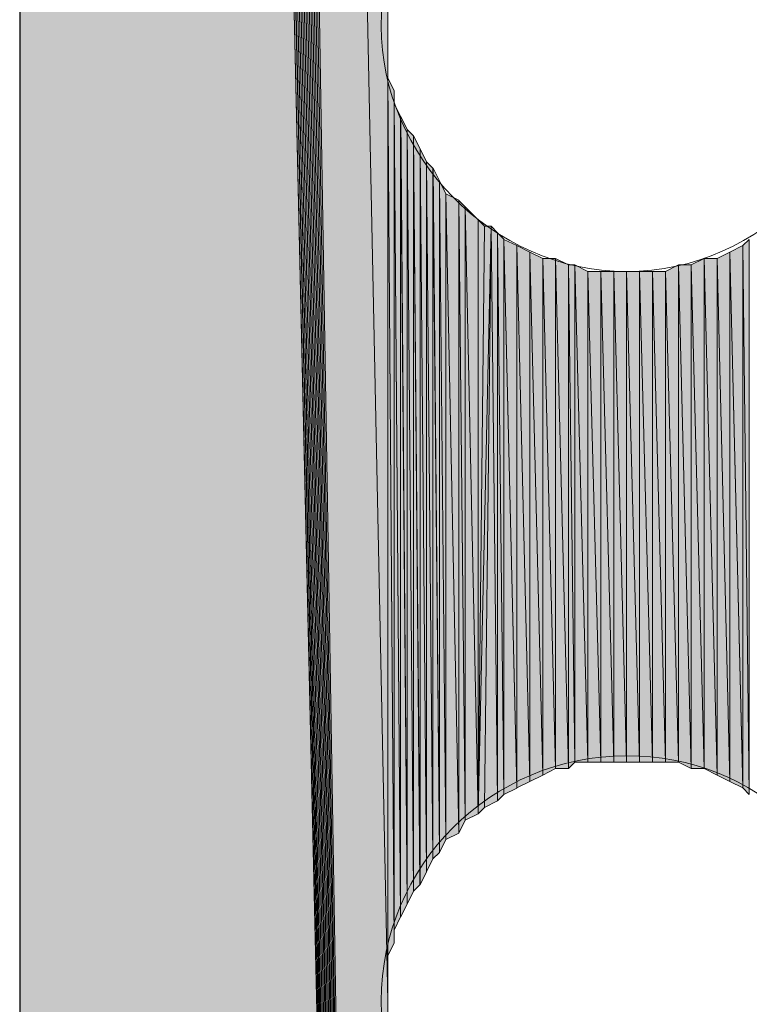
# Model space of a CAD drawing. Units: inches. Extents: x 56 to 153, y -235 to -57.
# Drawn here: x 63 to 66, y -223 to -220 of the extents above; entities that cross this region are included whole.
import ezdxf

# ---------------------------------------------------------------- set-up
doc = ezdxf.new("R2010")
doc.units = ezdxf.units.IN
doc.header["$MEASUREMENT"] = 0
doc.layers.add('Ebene 1', color=7, linetype='Continuous')

# ---------------------------------------------------------------- blocks, each defined once
blk = doc.blocks.new('block 4')
at = {"layer": 'Ebene 1', "color": 7, "lineweight": 25, "true_color": 0xffffff}
blk.add_lwpolyline([(63.2532, -180.2901), (63.2532, -234.6675)], dxfattribs=at)
at = {"layer": 'Ebene 1', "color": 7, "lineweight": 13, "true_color": 0xffffff}
for points in [[(66.0471, -219.7454), (66.0471, -219.7454), (66.0259, -219.6813), (66.0259, -219.6813), (66.0048, -219.2583), (65.6661, -218.9406), (65.2429, -218.9406), (64.7983, -218.9406), (64.4384, -219.3003), (64.4384, -219.7454), (64.4384, -220.1685), (64.7983, -220.5495), (65.2429, -220.5495), (65.6873, -220.5495), (66.0471, -220.1685), (66.0471, -219.7454), (66.0471, -219.7241), (66.0471, -219.7027), (66.0259, -219.6813)], [(66.0471, -222.9411), (66.0471, -222.9411), (66.0259, -222.8777), (66.0259, -222.8777), (66.0048, -222.4546), (65.6661, -222.137), (65.2429, -222.137), (64.7983, -222.137), (64.4384, -222.4967), (64.4384, -222.9411), (64.4384, -223.3648), (64.7983, -223.7459), (65.2429, -223.7459), (65.6873, -223.7459), (66.0471, -223.3648), (66.0471, -222.9411), (66.0471, -222.9204), (66.0471, -222.8991), (66.0259, -222.8777)]]:
    blk.add_open_spline(points, degree=3, knots=[0, 0, 0, 0, 1, 1, 1, 2, 2, 2, 3, 3, 3, 4, 4, 4, 5, 5, 5, 6, 6, 6, 6], dxfattribs=at)

msp = doc.modelspace()

# ---------------------------------------------------------------- hatches: boundary and pattern name
at = {"layer": 'Ebene 1', "true_color": 0xd7d7d7}
for points in [[(63.4859, -179.9304), (64.4596, -233.1434), (63.5071, -179.9091)], [(63.5071, -179.9091), (64.4596, -233.1434), (63.5282, -179.9091)], [(63.5282, -179.9091), (64.4596, -233.1434), (63.5494, -179.8884)], [(63.5494, -179.8884), (64.4596, -233.1434), (63.5706, -179.8884)], [(63.5706, -179.8884), (64.4596, -233.1434), (64.4596, -222.9411)], [(63.5706, -179.8884), (64.4596, -222.9411), (64.4596, -183.1482)], [(63.4437, -179.9518), (64.4596, -233.1434), (63.4649, -179.9304)], [(63.4649, -179.9304), (64.4596, -233.1434), (63.486, -179.9304)], [(63.3801, -179.9938), (64.4596, -233.1434), (63.4013, -179.9732)], [(63.4013, -179.9732), (64.4596, -233.1434), (63.4225, -179.9518)], [(63.4225, -179.9518), (64.4596, -233.1434), (63.4437, -179.9518)], [(63.3589, -180.0152), (64.4596, -233.1434), (63.3801, -179.9938)], [(63.3165, -180.0579), (64.4596, -233.1434), (63.3377, -180.0366)], [(63.3377, -180.0366), (64.4596, -233.1434), (63.3589, -180.0159)], [(63.3165, -180.0786), (64.4596, -233.1434), (63.3165, -180.0579)], [(63.2743, -180.1213), (64.4596, -233.1434), (63.2955, -180.0999)], [(63.2955, -180.0999), (64.4596, -233.1434), (63.2955, -180.0786)], [(63.2955, -180.0786), (64.4596, -233.1434), (63.3167, -180.0786)], [(63.2743, -180.142), (64.4596, -233.1434), (63.2743, -180.1213)], [(63.2532, -180.1847), (64.4596, -233.1434), (63.2743, -180.1633)], [(63.2743, -180.1633), (64.4596, -233.1434), (63.2743, -180.142)], [(63.2532, -180.2061), (64.4596, -233.1434), (63.2532, -180.1847)], [(63.2532, -180.2267), (64.4596, -233.1434), (63.2532, -180.2061)], [(63.2532, -180.2481), (64.4596, -233.1434), (63.2532, -180.2267)], [(63.2532, -180.2694), (64.4596, -233.1434), (63.2532, -180.2481)], [(63.2532, -180.2901), (64.4596, -233.1434), (63.2532, -180.2694)]]:
    msp.add_hatch(color=254, dxfattribs=at).paths.add_polyline_path(points)
h = msp.add_hatch(color=254, dxfattribs=at)
edge = h.paths.add_edge_path()
edge.add_spline(control_points=[(63.5071, -179.9091), (63.5071, -179.9091), (64.4596, -233.1434), (64.4596, -233.1434), (64.4596, -233.1434), (63.5071, -179.9091), (63.5071, -179.9091)], knot_values=[0, 0, 0, 0, 1, 1, 1, 2, 2, 2, 2], degree=3, periodic=1)
h = msp.add_hatch(color=254, dxfattribs=at)
edge = h.paths.add_edge_path()
edge.add_spline(control_points=[(63.4013, -179.9732), (63.4013, -179.9732), (64.4596, -233.1434), (64.4596, -233.1434), (64.4596, -233.1434), (63.4013, -179.9732), (63.4013, -179.9732)], knot_values=[0, 0, 0, 0, 1, 1, 1, 2, 2, 2, 2], degree=3, periodic=1)
h = msp.add_hatch(color=254, dxfattribs=at)
edge = h.paths.add_edge_path()
edge.add_spline(control_points=[(63.3589, -180.0152), (63.3589, -180.0152), (64.4596, -233.1434), (64.4596, -233.1434), (64.4596, -233.1434), (63.3589, -180.0152), (63.3589, -180.0152)], knot_values=[0, 0, 0, 0, 1, 1, 1, 2, 2, 2, 2], degree=3, periodic=1)
h = msp.add_hatch(color=254, dxfattribs=at)
h.dxf.hatch_style = 2
h.paths.add_polyline_path([(63.2532, -234.6675), (64.4596, -233.1434), (63.2532, -180.2901)])
h = msp.add_hatch(color=254, dxfattribs=at)
h.dxf.hatch_style = 2
edge = h.paths.add_edge_path()
edge.add_spline(control_points=[(64.4596, -222.9411), (64.4596, -222.9411), (64.4596, -192.9481), (64.4596, -192.9481), (64.4596, -192.9481), (64.4596, -222.9411), (64.4596, -222.9411)], knot_values=[0, 0, 0, 0, 1, 1, 1, 2, 2, 2, 2], degree=3, periodic=1)
h = msp.add_hatch(color=254, dxfattribs=at)
h.dxf.hatch_style = 2
edge = h.paths.add_edge_path()
edge.add_spline(control_points=[(64.4596, -219.7454), (64.4596, -219.7454), (64.4596, -192.9481), (64.4596, -192.9481), (64.4596, -192.9481), (64.4596, -219.7454), (64.4596, -219.7454)], knot_values=[0, 0, 0, 0, 1, 1, 1, 2, 2, 2, 2], degree=3, periodic=1)
h = msp.add_hatch(color=254, dxfattribs=at)
h.dxf.hatch_style = 2
edge = h.paths.add_edge_path()
edge.add_spline(control_points=[(64.4596, -222.8991), (64.4596, -222.8991), (64.4596, -219.7454), (64.4596, -219.7454), (64.4596, -219.7454), (64.4596, -222.8991), (64.4596, -222.8991)], knot_values=[0, 0, 0, 0, 1, 1, 1, 2, 2, 2, 2], degree=3, periodic=1)
h = msp.add_hatch(color=254, dxfattribs=at)
h.dxf.hatch_style = 2
edge = h.paths.add_edge_path()
edge.add_spline(control_points=[(64.4596, -222.8991), (64.4596, -222.8991), (64.4596, -219.7868), (64.4596, -219.7868), (64.4596, -219.7868), (64.4596, -222.8991), (64.4596, -222.8991)], knot_values=[0, 0, 0, 0, 1, 1, 1, 2, 2, 2, 2], degree=3, periodic=1)
h = msp.add_hatch(color=254, dxfattribs=at)
h.dxf.hatch_style = 2
edge = h.paths.add_edge_path()
edge.add_spline(control_points=[(64.4596, -222.8563), (64.4596, -222.8563), (64.4596, -219.7874), (64.4596, -219.7874), (64.4596, -219.7874), (64.4596, -222.8563), (64.4596, -222.8563)], knot_values=[0, 0, 0, 0, 1, 1, 1, 2, 2, 2, 2], degree=3, periodic=1)
h = msp.add_hatch(color=254, dxfattribs=at)
h.dxf.hatch_style = 2
edge = h.paths.add_edge_path()
edge.add_spline(control_points=[(64.4596, -222.8357), (64.4596, -222.8357), (64.4596, -219.8295), (64.4596, -219.8295), (64.4596, -219.8295), (64.4596, -222.8357), (64.4596, -222.8357)], knot_values=[0, 0, 0, 0, 1, 1, 1, 2, 2, 2, 2], degree=3, periodic=1)
h = msp.add_hatch(color=254, dxfattribs=at)
h.dxf.hatch_style = 2
edge = h.paths.add_edge_path()
edge.add_spline(control_points=[(64.4596, -222.8357), (64.4596, -222.8357), (64.4596, -219.8715), (64.4596, -219.8715), (64.4596, -219.8715), (64.4596, -222.8357), (64.4596, -222.8357)], knot_values=[0, 0, 0, 0, 1, 1, 1, 2, 2, 2, 2], degree=3, periodic=1)
h = msp.add_hatch(color=254, dxfattribs=at)
h.dxf.hatch_style = 2
edge = h.paths.add_edge_path()
edge.add_spline(control_points=[(64.4596, -222.7929), (64.4596, -222.7929), (64.4596, -219.8722), (64.4596, -219.8722), (64.4596, -219.8722), (64.4596, -222.7929), (64.4596, -222.7929)], knot_values=[0, 0, 0, 0, 1, 1, 1, 2, 2, 2, 2], degree=3, periodic=1)
h = msp.add_hatch(color=254, dxfattribs=at)
h.dxf.hatch_style = 2
h.paths.add_polyline_path([(64.4596, -222.7929), (64.4808, -222.7502), (64.4596, -219.9142)])
h = msp.add_hatch(color=254, dxfattribs=at)
h.dxf.hatch_style = 2
h.paths.add_polyline_path([(64.481, -222.7509), (64.481, -219.9569), (64.4598, -219.9142)])
h = msp.add_hatch(color=254, dxfattribs=at)
h.dxf.hatch_style = 2
edge = h.paths.add_edge_path()
edge.add_spline(control_points=[(64.481, -222.7509), (64.481, -222.7509), (64.481, -219.9569), (64.481, -219.9569), (64.481, -219.9569), (64.481, -222.7509), (64.481, -222.7509)], knot_values=[0, 0, 0, 0, 1, 1, 1, 2, 2, 2, 2], degree=3, periodic=1)
h = msp.add_hatch(color=254, dxfattribs=at)
h.dxf.hatch_style = 2
edge = h.paths.add_edge_path()
edge.add_spline(control_points=[(64.481, -222.7082), (64.481, -222.7082), (64.481, -219.9569), (64.481, -219.9569), (64.481, -219.9569), (64.481, -222.7082), (64.481, -222.7082)], knot_values=[0, 0, 0, 0, 1, 1, 1, 2, 2, 2, 2], degree=3, periodic=1)
h = msp.add_hatch(color=254, dxfattribs=at)
h.dxf.hatch_style = 2
h.paths.add_polyline_path([(64.481, -222.7082), (64.5017, -222.6655), (64.481, -219.999)])
h = msp.add_hatch(color=254, dxfattribs=at)
h.dxf.hatch_style = 2
h.paths.add_polyline_path([(64.5018, -222.6662), (64.5018, -220.0417), (64.481, -219.999)])
h = msp.add_hatch(color=254, dxfattribs=at)
h.dxf.hatch_style = 2
h.paths.add_polyline_path([(64.5018, -222.6662), (64.523, -222.6234), (64.5018, -220.0417)])
h = msp.add_hatch(color=254, dxfattribs=at)
h.dxf.hatch_style = 2
h.paths.add_polyline_path([(64.5232, -222.6234), (64.5232, -220.0837), (64.502, -220.041)])
h = msp.add_hatch(color=254, dxfattribs=at)
h.dxf.hatch_style = 2
h.paths.add_polyline_path([(64.5232, -222.6234), (64.544, -222.5807), (64.5232, -220.0837)])
h = msp.add_hatch(color=254, dxfattribs=at)
h.dxf.hatch_style = 2
h.paths.add_polyline_path([(64.544, -222.5814), (64.544, -220.1051), (64.5234, -220.0844)])
h = msp.add_hatch(color=254, dxfattribs=at)
h.dxf.hatch_style = 2
h.paths.add_polyline_path([(64.544, -222.5814), (64.5652, -222.5601), (64.544, -220.1051)])
h = msp.add_hatch(color=254, dxfattribs=at)
h.dxf.hatch_style = 2
h.paths.add_polyline_path([(64.5654, -222.5601), (64.5654, -220.1471), (64.5442, -220.1051)])
h = msp.add_hatch(color=254, dxfattribs=at)
h.dxf.hatch_style = 2
h.paths.add_polyline_path([(64.5654, -222.5601), (64.5866, -222.518), (64.5654, -220.1471)])
h = msp.add_hatch(color=254, dxfattribs=at)
h.dxf.hatch_style = 2
h.paths.add_polyline_path([(64.5866, -222.518), (64.5866, -220.1898), (64.5656, -220.1471)])
h = msp.add_hatch(color=254, dxfattribs=at)
h.dxf.hatch_style = 2
h.paths.add_polyline_path([(64.5866, -222.518), (64.6078, -222.4753), (64.5866, -220.1898)])
h = msp.add_hatch(color=254, dxfattribs=at)
h.dxf.hatch_style = 2
h.paths.add_polyline_path([(64.6079, -222.4753), (64.6079, -220.2105), (64.5868, -220.1898)])
h = msp.add_hatch(color=254, dxfattribs=at)
h.dxf.hatch_style = 2
h.paths.add_polyline_path([(64.6079, -222.4753), (64.6288, -222.4546), (64.6079, -220.2105)])
h = msp.add_hatch(color=254, dxfattribs=at)
h.dxf.hatch_style = 2
h.paths.add_polyline_path([(64.629, -222.4546), (64.629, -220.2525), (64.6081, -220.2105)])
h = msp.add_hatch(color=254, dxfattribs=at)
h.dxf.hatch_style = 2
h.paths.add_polyline_path([(64.629, -222.4546), (64.65, -222.4119), (64.629, -220.2525)])
h = msp.add_hatch(color=254, dxfattribs=at)
h.dxf.hatch_style = 2
h.paths.add_polyline_path([(64.6501, -222.4119), (64.6501, -220.2953), (64.629, -220.2525)])
h = msp.add_hatch(color=254, dxfattribs=at)
h.dxf.hatch_style = 2
h.paths.add_polyline_path([(64.6923, -222.3912), (64.6923, -220.3159), (64.65, -220.2953)])
h = msp.add_hatch(color=254, dxfattribs=at)
h.dxf.hatch_style = 2
h.paths.add_polyline_path([(64.6501, -222.4119), (64.6925, -222.3912), (64.6501, -220.2953)])
h = msp.add_hatch(color=254, dxfattribs=at)
h.dxf.hatch_style = 2
h.paths.add_polyline_path([(64.6923, -222.3912), (64.7135, -222.3485), (64.6923, -220.3159)])
h = msp.add_hatch(color=254, dxfattribs=at)
h.dxf.hatch_style = 2
h.paths.add_polyline_path([(64.7137, -222.3485), (64.7137, -220.3373), (64.6925, -220.3166)])
h = msp.add_hatch(color=254, dxfattribs=at)
h.dxf.hatch_style = 2
h.paths.add_polyline_path([(64.7559, -222.3272), (64.7559, -220.38), (64.7135, -220.338)])
h = msp.add_hatch(color=254, dxfattribs=at)
h.dxf.hatch_style = 2
h.paths.add_polyline_path([(64.7137, -222.3485), (64.7559, -222.3279), (64.7137, -220.3373)])
h = msp.add_hatch(color=254, dxfattribs=at)
h.dxf.hatch_style = 2
h.paths.add_polyline_path([(64.7559, -222.3272), (64.7771, -220.4014), (64.7559, -220.38)])
h = msp.add_hatch(color=254, dxfattribs=at)
h.dxf.hatch_style = 2
edge = h.paths.add_edge_path()
edge.add_spline(control_points=[(64.7559, -222.3272), (64.7559, -222.3272), (64.7986, -220.4014), (64.7986, -220.4014), (64.7986, -220.4014), (64.7559, -222.3272), (64.7559, -222.3272)], knot_values=[0, 0, 0, 0, 1, 1, 1, 2, 2, 2, 2], degree=3, periodic=1)
h = msp.add_hatch(color=254, dxfattribs=at)
h.dxf.hatch_style = 2
h.paths.add_polyline_path([(64.7559, -222.3272), (64.7771, -222.3065), (64.7986, -220.4014)])
h = msp.add_hatch(color=254, dxfattribs=at)
h.dxf.hatch_style = 2
h.paths.add_polyline_path([(64.7771, -220.4014), (64.7559, -222.3272), (64.7983, -220.4014)])
h = msp.add_hatch(color=254, dxfattribs=at)
h.dxf.hatch_style = 2
h.paths.add_polyline_path([(64.7771, -222.3065), (64.8195, -222.2851), (64.7983, -220.4014)])
h = msp.add_hatch(color=254, dxfattribs=at)
h.dxf.hatch_style = 2
h.paths.add_polyline_path([(64.8195, -222.2851), (64.8195, -220.4227), (64.7986, -220.4014)])
h = msp.add_hatch(color=254, dxfattribs=at)
h.dxf.hatch_style = 2
h.paths.add_polyline_path([(64.8195, -222.2851), (64.8405, -222.2638), (64.8195, -220.4227)])
h = msp.add_hatch(color=254, dxfattribs=at)
h.dxf.hatch_style = 2
h.paths.add_polyline_path([(64.8407, -222.2638), (64.8407, -220.4434), (64.8195, -220.4227)])
h = msp.add_hatch(color=254, dxfattribs=at)
h.dxf.hatch_style = 2
h.paths.add_polyline_path([(64.8829, -222.2424), (64.8829, -220.4648), (64.8405, -220.4441)])
h = msp.add_hatch(color=254, dxfattribs=at)
h.dxf.hatch_style = 2
h.paths.add_polyline_path([(64.8407, -222.2638), (64.883, -222.2431), (64.8407, -220.4434)])
h = msp.add_hatch(color=254, dxfattribs=at)
h.dxf.hatch_style = 2
h.paths.add_polyline_path([(65.6236, -220.4648), (65.6447, -222.2638), (65.6447, -220.4441)])
h = msp.add_hatch(color=254, dxfattribs=at)
h.dxf.hatch_style = 2
h.paths.add_polyline_path([(64.8829, -222.2424), (64.9252, -222.2218), (64.8829, -220.4648)])
h = msp.add_hatch(color=254, dxfattribs=at)
h.dxf.hatch_style = 2
h.paths.add_polyline_path([(64.9251, -222.2218), (64.9251, -220.4861), (64.8829, -220.4648)])
h = msp.add_hatch(color=254, dxfattribs=at)
h.dxf.hatch_style = 2
h.paths.add_polyline_path([(65.5814, -220.4861), (65.6237, -222.2431), (65.6237, -220.4648)])
h = msp.add_hatch(color=254, dxfattribs=at)
h.dxf.hatch_style = 2
h.paths.add_polyline_path([(65.6236, -222.2424), (65.6447, -222.2638), (65.6236, -220.4648)])
h = msp.add_hatch(color=254, dxfattribs=at)
h.dxf.hatch_style = 2
h.paths.add_polyline_path([(64.9676, -222.2004), (64.9676, -220.5068), (64.9249, -220.4861)])
h = msp.add_hatch(color=254, dxfattribs=at)
h.dxf.hatch_style = 2
h.paths.add_polyline_path([(64.9251, -222.2218), (64.9678, -222.2004), (64.9251, -220.4861)])
h = msp.add_hatch(color=254, dxfattribs=at)
h.dxf.hatch_style = 2
h.paths.add_polyline_path([(64.9676, -222.2004), (65.01, -222.179), (64.9676, -220.5068)])
h = msp.add_hatch(color=254, dxfattribs=at)
h.dxf.hatch_style = 2
h.paths.add_polyline_path([(64.9676, -220.5068), (65.01, -222.179), (65.01, -220.5068)])
h = msp.add_hatch(color=254, dxfattribs=at)
h.dxf.hatch_style = 2
h.paths.add_polyline_path([(65.0098, -222.179), (65.0525, -222.179), (65.0098, -220.5068)])
h = msp.add_hatch(color=254, dxfattribs=at)
h.dxf.hatch_style = 2
h.paths.add_polyline_path([(65.0524, -222.179), (65.0524, -220.5281), (65.0098, -220.5068)])
h = msp.add_hatch(color=254, dxfattribs=at)
h.dxf.hatch_style = 2
h.paths.add_polyline_path([(65.4544, -220.5281), (65.4971, -222.179), (65.4971, -220.5068)])
h = msp.add_hatch(color=254, dxfattribs=at)
h.dxf.hatch_style = 2
h.paths.add_polyline_path([(65.4969, -222.179), (65.5393, -222.2004), (65.4969, -220.5068)])
h = msp.add_hatch(color=254, dxfattribs=at)
h.dxf.hatch_style = 2
h.paths.add_polyline_path([(65.4969, -220.5068), (65.5393, -222.2004), (65.5393, -220.5068)])
h = msp.add_hatch(color=254, dxfattribs=at)
h.dxf.hatch_style = 2
h.paths.add_polyline_path([(65.5392, -220.5068), (65.5815, -222.2218), (65.5815, -220.4861)])
h = msp.add_hatch(color=254, dxfattribs=at)
h.dxf.hatch_style = 2
h.paths.add_polyline_path([(65.5392, -222.2004), (65.5815, -222.2218), (65.5392, -220.5068)])
h = msp.add_hatch(color=254, dxfattribs=at)
h.dxf.hatch_style = 2
h.paths.add_polyline_path([(65.5814, -222.2218), (65.6237, -222.2424), (65.5814, -220.4861)])
h = msp.add_hatch(color=254, dxfattribs=at)
h.dxf.hatch_style = 2
h.paths.add_polyline_path([(65.0524, -222.179), (65.0732, -222.1584), (65.0524, -220.5281)])
h = msp.add_hatch(color=254, dxfattribs=at)
h.dxf.hatch_style = 2
h.paths.add_polyline_path([(65.0524, -220.5281), (65.0732, -222.1584), (65.0732, -220.5281)])
h = msp.add_hatch(color=254, dxfattribs=at)
h.dxf.hatch_style = 2
h.paths.add_polyline_path([(65.1156, -222.1584), (65.1156, -220.5495), (65.0732, -220.5281)])
h = msp.add_hatch(color=254, dxfattribs=at)
h.dxf.hatch_style = 2
h.paths.add_polyline_path([(65.0734, -222.1584), (65.1157, -222.1584), (65.0734, -220.5281)])
h = msp.add_hatch(color=254, dxfattribs=at)
h.dxf.hatch_style = 2
h.paths.add_polyline_path([(65.37, -220.5495), (65.4122, -222.1584), (65.4122, -220.5281)])
h = msp.add_hatch(color=254, dxfattribs=at)
h.dxf.hatch_style = 2
h.paths.add_polyline_path([(65.4122, -222.1584), (65.4546, -222.179), (65.4122, -220.5281)])
h = msp.add_hatch(color=254, dxfattribs=at)
h.dxf.hatch_style = 2
h.paths.add_polyline_path([(65.4122, -220.5281), (65.4546, -222.179), (65.4546, -220.5281)])
h = msp.add_hatch(color=254, dxfattribs=at)
h.dxf.hatch_style = 2
h.paths.add_polyline_path([(65.4544, -222.179), (65.4971, -222.179), (65.4544, -220.5281)])
h = msp.add_hatch(color=254, dxfattribs=at)
h.dxf.hatch_style = 2
h.paths.add_polyline_path([(65.1156, -222.1584), (65.1583, -222.1584), (65.1156, -220.5495)])
h = msp.add_hatch(color=254, dxfattribs=at)
h.dxf.hatch_style = 2
h.paths.add_polyline_path([(65.1156, -220.5495), (65.1583, -222.1584), (65.1583, -220.5495)])
h = msp.add_hatch(color=254, dxfattribs=at)
h.dxf.hatch_style = 2
h.paths.add_polyline_path([(65.1581, -222.1584), (65.2005, -222.1584), (65.1581, -220.5495)])
h = msp.add_hatch(color=254, dxfattribs=at)
h.dxf.hatch_style = 2
h.paths.add_polyline_path([(65.1581, -220.5495), (65.2005, -222.1584), (65.2005, -220.5495)])
h = msp.add_hatch(color=254, dxfattribs=at)
h.dxf.hatch_style = 2
h.paths.add_polyline_path([(65.2003, -222.1584), (65.2427, -222.1584), (65.2003, -220.5495)])
h = msp.add_hatch(color=254, dxfattribs=at)
h.dxf.hatch_style = 2
h.paths.add_polyline_path([(65.2003, -220.5495), (65.2427, -222.1584), (65.2427, -220.5495)])
h = msp.add_hatch(color=254, dxfattribs=at)
h.dxf.hatch_style = 2
h.paths.add_polyline_path([(65.2427, -222.1584), (65.2852, -222.1584), (65.2427, -220.5495)])
h = msp.add_hatch(color=254, dxfattribs=at)
h.dxf.hatch_style = 2
h.paths.add_polyline_path([(65.2427, -220.5495), (65.2852, -222.1584), (65.2852, -220.5495)])
h = msp.add_hatch(color=254, dxfattribs=at)
h.dxf.hatch_style = 2
h.paths.add_polyline_path([(65.2851, -222.1584), (65.3275, -222.1584), (65.2851, -220.5495)])
h = msp.add_hatch(color=254, dxfattribs=at)
h.dxf.hatch_style = 2
h.paths.add_polyline_path([(65.2851, -220.5495), (65.3275, -222.1584), (65.3275, -220.5495)])
h = msp.add_hatch(color=254, dxfattribs=at)
h.dxf.hatch_style = 2
h.paths.add_polyline_path([(65.3275, -222.1584), (65.37, -222.1584), (65.3275, -220.5495)])
h = msp.add_hatch(color=254, dxfattribs=at)
h.dxf.hatch_style = 2
h.paths.add_polyline_path([(65.3275, -220.5495), (65.37, -222.1584), (65.37, -220.5495)])
h = msp.add_hatch(color=254, dxfattribs=at)
h.dxf.hatch_style = 2
h.paths.add_polyline_path([(65.37, -222.1584), (65.4122, -222.1584), (65.37, -220.5495)])
h = msp.add_hatch(color=254, dxfattribs=at)
h.dxf.hatch_style = 2
edge = h.paths.add_edge_path()
edge.add_spline(control_points=[(64.4596, -233.1434), (64.4596, -233.1434), (64.4596, -222.9411), (64.4596, -222.9411), (64.4596, -222.9411), (64.4596, -233.1434), (64.4596, -233.1434)], knot_values=[0, 0, 0, 0, 1, 1, 1, 2, 2, 2, 2], degree=3, periodic=1)

# ---------------------------------------------------------------- linework, layer by layer
at = {"layer": 'Ebene 1', "lineweight": 0}
for points in [[(63.4859, -179.9304), (64.4596, -233.1434), (63.5071, -179.9091), (63.4859, -179.9304)], [(63.5071, -179.9091), (64.4596, -233.1434), (63.5282, -179.9091), (63.5071, -179.9091)], [(63.5282, -179.9091), (64.4596, -233.1434), (63.5494, -179.8884), (63.5282, -179.9091)], [(63.5494, -179.8884), (64.4596, -233.1434), (63.5706, -179.8884), (63.5494, -179.8884)], [(63.5706, -179.8884), (64.4596, -233.1434), (64.4596, -222.9411), (63.5706, -179.8884)], [(63.5706, -179.8884), (64.4596, -222.9411), (64.4596, -183.1482), (63.5706, -179.8884)], [(63.4437, -179.9518), (64.4596, -233.1434), (63.4649, -179.9304), (63.4437, -179.9518)], [(63.4649, -179.9304), (64.4596, -233.1434), (63.486, -179.9304), (63.4649, -179.9304)], [(63.3801, -179.9938), (64.4596, -233.1434), (63.4013, -179.9732), (63.3801, -179.9938)], [(63.4013, -179.9732), (64.4596, -233.1434), (63.4225, -179.9518), (63.4013, -179.9732)], [(63.4225, -179.9518), (64.4596, -233.1434), (63.4437, -179.9518), (63.4225, -179.9518)], [(63.3589, -180.0152), (64.4596, -233.1434), (63.3801, -179.9938), (63.3589, -180.0152)], [(63.3165, -180.0579), (64.4596, -233.1434), (63.3377, -180.0366), (63.3165, -180.0579)], [(63.3377, -180.0366), (64.4596, -233.1434), (63.3589, -180.0159), (63.3377, -180.0366)], [(63.3165, -180.0786), (64.4596, -233.1434), (63.3165, -180.0579), (63.3165, -180.0786)], [(63.2743, -180.1213), (64.4596, -233.1434), (63.2955, -180.0999), (63.2743, -180.1213)], [(63.2955, -180.0999), (64.4596, -233.1434), (63.2955, -180.0786), (63.2955, -180.0999)], [(63.2955, -180.0786), (64.4596, -233.1434), (63.3167, -180.0786), (63.2955, -180.0786)], [(63.2743, -180.142), (64.4596, -233.1434), (63.2743, -180.1213), (63.2743, -180.142)], [(63.2532, -180.1847), (64.4596, -233.1434), (63.2743, -180.1633), (63.2532, -180.1847)], [(63.2743, -180.1633), (64.4596, -233.1434), (63.2743, -180.142), (63.2743, -180.1633)], [(63.2532, -180.2061), (64.4596, -233.1434), (63.2532, -180.1847), (63.2532, -180.2061)], [(63.2532, -180.2267), (64.4596, -233.1434), (63.2532, -180.2061), (63.2532, -180.2267)], [(63.2532, -180.2481), (64.4596, -233.1434), (63.2532, -180.2267), (63.2532, -180.2481)], [(63.2532, -180.2694), (64.4596, -233.1434), (63.2532, -180.2481), (63.2532, -180.2694)], [(63.2532, -180.2901), (64.4596, -233.1434), (63.2532, -180.2694), (63.2532, -180.2901)], [(63.2532, -234.6675), (64.4596, -233.1434), (63.2532, -180.2901), (63.2532, -234.6675)], [(64.4596, -222.9411), (64.4596, -192.9481), (64.4596, -183.1482), (64.4596, -222.9411)], [(64.4596, -219.7454), (64.4596, -219.7027), (64.4596, -209.5424), (64.4596, -219.7454)], [(64.4596, -222.9411), (64.4596, -222.8991), (64.4596, -219.7454), (64.4596, -222.9411)], [(64.4596, -222.8563), (64.4596, -222.8357), (64.4596, -219.8295), (64.4596, -222.8563)], [(64.4596, -222.7929), (64.4808, -222.7502), (64.4596, -219.9142), (64.4596, -222.7929)], [(64.481, -222.7509), (64.481, -219.9569), (64.4598, -219.9142), (64.481, -222.7509)], [(64.481, -222.7082), (64.5017, -222.6655), (64.481, -219.999), (64.481, -222.7082)], [(64.5018, -222.6662), (64.5018, -220.0417), (64.481, -219.999), (64.5018, -222.6662)], [(64.5018, -222.6662), (64.523, -222.6234), (64.5018, -220.0417), (64.5018, -222.6662)], [(64.5232, -222.6234), (64.5232, -220.0837), (64.502, -220.041), (64.5232, -222.6234)], [(64.5232, -222.6234), (64.544, -222.5807), (64.5232, -220.0837), (64.5232, -222.6234)], [(64.544, -222.5814), (64.544, -220.1051), (64.5234, -220.0844), (64.544, -222.5814)], [(64.544, -222.5814), (64.5652, -222.5601), (64.544, -220.1051), (64.544, -222.5814)], [(64.5654, -222.5601), (64.5654, -220.1471), (64.5442, -220.1051), (64.5654, -222.5601)], [(64.5654, -222.5601), (64.5866, -222.518), (64.5654, -220.1471), (64.5654, -222.5601)], [(64.5866, -222.518), (64.5866, -220.1898), (64.5656, -220.1471), (64.5866, -222.518)], [(64.5866, -222.518), (64.6078, -222.4753), (64.5866, -220.1898), (64.5866, -222.518)], [(64.6079, -222.4753), (64.6079, -220.2105), (64.5868, -220.1898), (64.6079, -222.4753)], [(64.6079, -222.4753), (64.6288, -222.4546), (64.6079, -220.2105), (64.6079, -222.4753)], [(64.629, -222.4546), (64.629, -220.2525), (64.6081, -220.2105), (64.629, -222.4546)], [(64.629, -222.4546), (64.65, -222.4119), (64.629, -220.2525), (64.629, -222.4546)], [(64.6501, -222.4119), (64.6501, -220.2953), (64.629, -220.2525), (64.6501, -222.4119)], [(64.6923, -222.3912), (64.6923, -220.3159), (64.65, -220.2953), (64.6923, -222.3912)], [(64.6501, -222.4119), (64.6925, -222.3912), (64.6501, -220.2953), (64.6501, -222.4119)], [(64.6923, -222.3912), (64.7135, -222.3485), (64.6923, -220.3159), (64.6923, -222.3912)], [(64.7137, -222.3485), (64.7137, -220.3373), (64.6925, -220.3166), (64.7137, -222.3485)], [(64.7559, -222.3272), (64.7559, -220.38), (64.7135, -220.338), (64.7559, -222.3272)], [(64.7137, -222.3485), (64.7559, -222.3279), (64.7137, -220.3373), (64.7137, -222.3485)], [(64.7559, -222.3272), (64.7771, -220.4014), (64.7559, -220.38), (64.7559, -222.3272)], [(64.7559, -222.3272), (64.7771, -222.3065), (64.7986, -220.4014), (64.7559, -222.3272)], [(64.7771, -220.4014), (64.7559, -222.3272), (64.7983, -220.4014), (64.7771, -220.4014)], [(64.7771, -222.3065), (64.8195, -222.2851), (64.7983, -220.4014), (64.7771, -222.3065)], [(64.8195, -222.2851), (64.8195, -220.4227), (64.7986, -220.4014), (64.8195, -222.2851)], [(64.8195, -222.2851), (64.8405, -222.2638), (64.8195, -220.4227), (64.8195, -222.2851)], [(64.8407, -222.2638), (64.8407, -220.4434), (64.8195, -220.4227), (64.8407, -222.2638)], [(64.8829, -222.2424), (64.8829, -220.4648), (64.8405, -220.4441), (64.8829, -222.2424)], [(64.8407, -222.2638), (64.883, -222.2431), (64.8407, -220.4434), (64.8407, -222.2638)], [(65.6236, -220.4648), (65.6447, -222.2638), (65.6447, -220.4441), (65.6236, -220.4648)], [(64.8829, -222.2424), (64.9252, -222.2218), (64.8829, -220.4648), (64.8829, -222.2424)], [(64.9251, -222.2218), (64.9251, -220.4861), (64.8829, -220.4648), (64.9251, -222.2218)], [(65.5814, -220.4861), (65.6237, -222.2431), (65.6237, -220.4648), (65.5814, -220.4861)], [(65.6236, -222.2424), (65.6447, -222.2638), (65.6236, -220.4648), (65.6236, -222.2424)], [(64.9676, -222.2004), (64.9676, -220.5068), (64.9249, -220.4861), (64.9676, -222.2004)], [(64.9251, -222.2218), (64.9678, -222.2004), (64.9251, -220.4861), (64.9251, -222.2218)], [(64.9676, -222.2004), (65.01, -222.179), (64.9676, -220.5068), (64.9676, -222.2004)], [(64.9676, -220.5068), (65.01, -222.179), (65.01, -220.5068), (64.9676, -220.5068)], [(65.0098, -222.179), (65.0525, -222.179), (65.0098, -220.5068), (65.0098, -222.179)], [(65.0524, -222.179), (65.0524, -220.5281), (65.0098, -220.5068), (65.0524, -222.179)], [(65.4544, -220.5281), (65.4971, -222.179), (65.4971, -220.5068), (65.4544, -220.5281)], [(65.4969, -222.179), (65.5393, -222.2004), (65.4969, -220.5068), (65.4969, -222.179)], [(65.4969, -220.5068), (65.5393, -222.2004), (65.5393, -220.5068), (65.4969, -220.5068)], [(65.5392, -220.5068), (65.5815, -222.2218), (65.5815, -220.4861), (65.5392, -220.5068)], [(65.5392, -222.2004), (65.5815, -222.2218), (65.5392, -220.5068), (65.5392, -222.2004)], [(65.5814, -222.2218), (65.6237, -222.2424), (65.5814, -220.4861), (65.5814, -222.2218)], [(65.0524, -222.179), (65.0732, -222.1584), (65.0524, -220.5281), (65.0524, -222.179)], [(65.0524, -220.5281), (65.0732, -222.1584), (65.0732, -220.5281), (65.0524, -220.5281)], [(65.1156, -222.1584), (65.1156, -220.5495), (65.0732, -220.5281), (65.1156, -222.1584)], [(65.0734, -222.1584), (65.1157, -222.1584), (65.0734, -220.5281), (65.0734, -222.1584)], [(65.37, -220.5495), (65.4122, -222.1584), (65.4122, -220.5281), (65.37, -220.5495)], [(65.4122, -222.1584), (65.4546, -222.179), (65.4122, -220.5281), (65.4122, -222.1584)], [(65.4122, -220.5281), (65.4546, -222.179), (65.4546, -220.5281), (65.4122, -220.5281)], [(65.4544, -222.179), (65.4971, -222.179), (65.4544, -220.5281), (65.4544, -222.179)], [(65.1156, -222.1584), (65.1583, -222.1584), (65.1156, -220.5495), (65.1156, -222.1584)], [(65.1156, -220.5495), (65.1583, -222.1584), (65.1583, -220.5495), (65.1156, -220.5495)], [(65.1581, -222.1584), (65.2005, -222.1584), (65.1581, -220.5495), (65.1581, -222.1584)], [(65.1581, -220.5495), (65.2005, -222.1584), (65.2005, -220.5495), (65.1581, -220.5495)], [(65.2003, -222.1584), (65.2427, -222.1584), (65.2003, -220.5495), (65.2003, -222.1584)], [(65.2003, -220.5495), (65.2427, -222.1584), (65.2427, -220.5495), (65.2003, -220.5495)], [(65.2427, -222.1584), (65.2852, -222.1584), (65.2427, -220.5495), (65.2427, -222.1584)], [(65.2427, -220.5495), (65.2852, -222.1584), (65.2852, -220.5495), (65.2427, -220.5495)], [(65.2851, -222.1584), (65.3275, -222.1584), (65.2851, -220.5495), (65.2851, -222.1584)], [(65.2851, -220.5495), (65.3275, -222.1584), (65.3275, -220.5495), (65.2851, -220.5495)], [(65.3275, -222.1584), (65.37, -222.1584), (65.3275, -220.5495), (65.3275, -222.1584)], [(65.3275, -220.5495), (65.37, -222.1584), (65.37, -220.5495), (65.3275, -220.5495)], [(65.37, -222.1584), (65.4122, -222.1584), (65.37, -220.5495), (65.37, -222.1584)]]:
    msp.add_lwpolyline(points, dxfattribs=at)
for points in [[(63.5071, -179.9091), (63.5071, -179.9091), (64.4596, -233.1434), (64.4596, -233.1434), (64.4596, -233.1434), (63.5071, -179.9091), (63.5071, -179.9091)], [(63.4013, -179.9732), (63.4013, -179.9732), (64.4596, -233.1434), (64.4596, -233.1434), (64.4596, -233.1434), (63.4013, -179.9732), (63.4013, -179.9732)], [(63.3589, -180.0152), (63.3589, -180.0152), (64.4596, -233.1434), (64.4596, -233.1434), (64.4596, -233.1434), (63.3589, -180.0152), (63.3589, -180.0152)], [(64.4596, -222.9411), (64.4596, -222.9411), (64.4596, -192.9481), (64.4596, -192.9481), (64.4596, -192.9481), (64.4596, -222.9411), (64.4596, -222.9411)], [(64.4596, -219.7454), (64.4596, -219.7454), (64.4596, -192.9481), (64.4596, -192.9481), (64.4596, -192.9481), (64.4596, -219.7454), (64.4596, -219.7454)], [(64.4596, -222.8991), (64.4596, -222.8991), (64.4596, -219.7454), (64.4596, -219.7454), (64.4596, -219.7454), (64.4596, -222.8991), (64.4596, -222.8991)], [(64.4596, -222.8991), (64.4596, -222.8991), (64.4596, -219.7868), (64.4596, -219.7868), (64.4596, -219.7868), (64.4596, -222.8991), (64.4596, -222.8991)], [(64.4596, -222.8563), (64.4596, -222.8563), (64.4596, -219.7874), (64.4596, -219.7874), (64.4596, -219.7874), (64.4596, -222.8563), (64.4596, -222.8563)], [(64.4596, -222.8357), (64.4596, -222.8357), (64.4596, -219.8295), (64.4596, -219.8295), (64.4596, -219.8295), (64.4596, -222.8357), (64.4596, -222.8357)], [(64.4596, -222.8357), (64.4596, -222.8357), (64.4596, -219.8715), (64.4596, -219.8715), (64.4596, -219.8715), (64.4596, -222.8357), (64.4596, -222.8357)], [(64.4596, -222.7929), (64.4596, -222.7929), (64.4596, -219.8722), (64.4596, -219.8722), (64.4596, -219.8722), (64.4596, -222.7929), (64.4596, -222.7929)], [(64.481, -222.7509), (64.481, -222.7509), (64.481, -219.9569), (64.481, -219.9569), (64.481, -219.9569), (64.481, -222.7509), (64.481, -222.7509)], [(64.481, -222.7082), (64.481, -222.7082), (64.481, -219.9569), (64.481, -219.9569), (64.481, -219.9569), (64.481, -222.7082), (64.481, -222.7082)], [(64.7559, -222.3272), (64.7559, -222.3272), (64.7986, -220.4014), (64.7986, -220.4014), (64.7986, -220.4014), (64.7559, -222.3272), (64.7559, -222.3272)], [(64.4596, -233.1434), (64.4596, -233.1434), (64.4596, -222.9411), (64.4596, -222.9411), (64.4596, -222.9411), (64.4596, -233.1434), (64.4596, -233.1434)]]:
    msp.add_open_spline(points, degree=3, knots=[0, 0, 0, 0, 1, 1, 1, 2, 2, 2, 2], dxfattribs=at)

# ---------------------------------------------------------------- block references
at = {"layer": 'Ebene 1'}
msp.add_blockref('block 4', (0, 0), dxfattribs=at)

doc.saveas('drawing.dxf')
